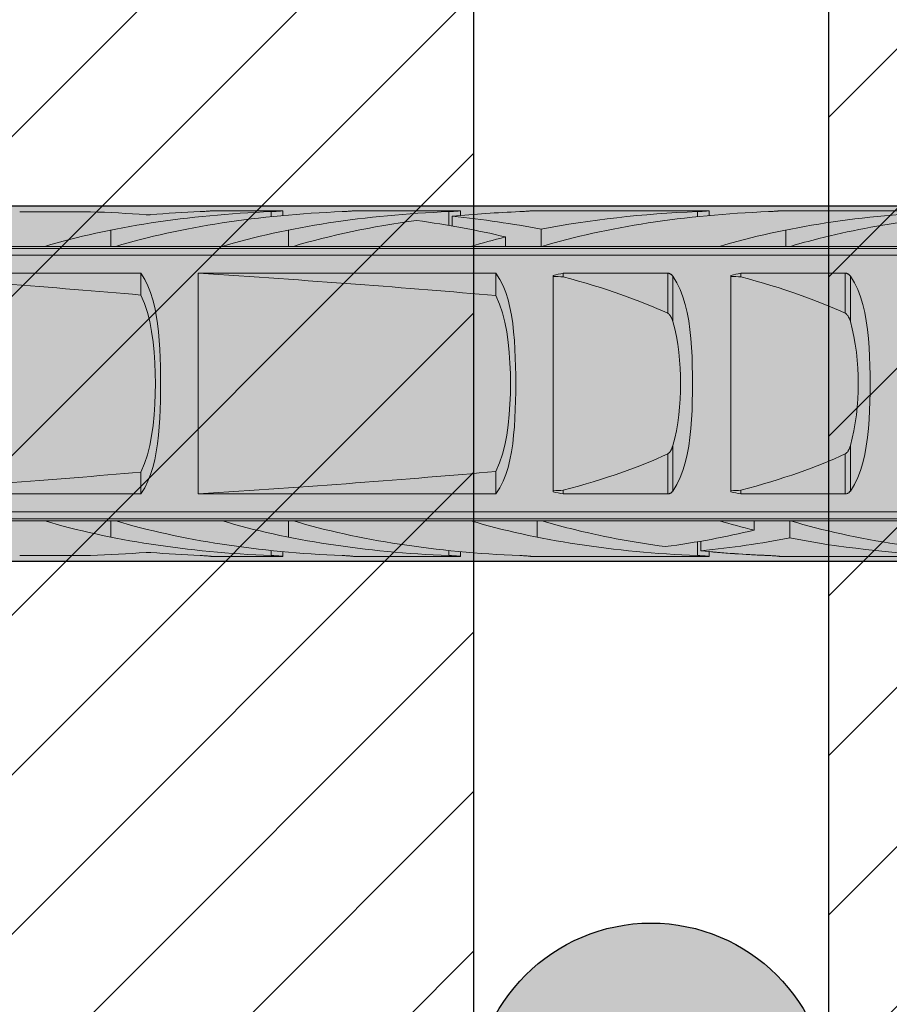
# Model space of a CAD drawing. Extents: x 0 to 1050, y 0 to 1485.
# Drawn here: x 287 to 312, y 658 to 685 of the extents above; entities that cross this region are included whole.
import ezdxf

# ---------------------------------------------------------------- set-up
doc = ezdxf.new("R2010")
doc.units = 0
doc.layers.get('0').update_dxf_attribs({"linetype": 'CONTINUOUS'})
for name, color, linetype, lineweight in [('20-ANSICHT-10', 8, 'CONTINUOUS', 9), ('22-ANSICHT-25', 1, 'CONTINUOUS', 25), ('70-SCHRAFFUR-10', 255, 'CONTINUOUS', 9), ('71-SCHRAFFUR-18', 3, 'CONTINUOUS', 18)]:
    doc.layers.add(name, color=color, linetype=linetype, lineweight=lineweight)

# ---------------------------------------------------------------- blocks, each defined once
blk = doc.blocks.new('10 Schraubdübel SXRL 10x100 FUS')
at = {"layer": '70-SCHRAFFUR-10'}
blk.add_hatch(color=256, dxfattribs=at).paths.add_polyline_path([(-107.413257, 5), (-110.300006, 0), (-107.413257, -5), (-11.834165, -5), (-7.600004, -5.899999), (-1.9, -5.9), (-0.19346, -5.011542, -0.124754732), (0, -5.75), (0, -9.25), (2.000055, -9.25), (2.2, -9.050056), (2.2, -9.25), (3.8, -9.25), (3.8, -6.535), (7.991118, -6.535), (8.3, -6), (8.3, 6), (7.991118, 6.535), (3.8, 6.535), (3.8, 9.25), (2.2, 9.25), (2.2, 9.050056), (2.000055, 9.25), (0, 9.25), (0, 5.779407, -0.128815606), (-0.19346, 5.011542), (-1.9, 5.89991), (-7.600381, 5.899919), (-11.834165, 5)])
at = {"layer": '20-ANSICHT-10'}
for p, q in [((-92.773724, 4.836075), (-90.782895, 4.836075)), ((-89.195592, 4.752754), (-89.211453, 4.7537)), ((-89.179601, 4.752103), (-89.195592, 4.752754)), ((-89.163693, 4.751749), (-89.179601, 4.752103)), ((-89.148015, 4.751695), (-89.163693, 4.751749)), ((-89.148015, 4.751695), (-89.132176, 4.75194)), ((-89.132176, 4.75194), (-89.116193, 4.752482)), ((-89.116193, 4.752482), (-89.100262, 4.753322)), ((-89.100262, 4.753322), (-89.084584, 4.754455)), ((-87.690892, 4.839433), (-87.654919, 4.840988)), ((-87.654919, 4.840988), (-87.620297, 4.842773)), ((-87.620297, 4.842773), (-87.5873, 4.844727)), ((-87.5873, 4.844727), (-87.556218, 4.846789)), ((-87.556218, 4.846789), (-87.527333, 4.8489)), ((-87.527333, 4.8489), (-87.500867, 4.851003)), ((-87.500867, 4.851003), (-87.47617, 4.853114)), ((-87.47617, 4.853114), (-87.453206, 4.8552)), ((-87.453206, 4.8552), (-87.432294, 4.857201)), ((-87.432294, 4.857201), (-87.413739, 4.859056)), ((-87.413739, 4.859056), (-87.397847, 4.860709)), ((-87.397847, 4.860709), (-87.384862, 4.862098)), ((-87.384862, 4.862098), (-87.374783, 4.8632)), ((-87.374783, 4.8632), (-87.367612, 4.864002)), ((-87.367612, 4.864002), (-87.363316, 4.864493)), ((-87.363316, 4.864493), (-87.36189, 4.864659)), ((-87.36189, 4.864659), (-85.361897, 4.864659)), ((-85.6909, 4.839433), (-85.654927, 4.840988)), ((-85.690892, 4.697959), (-85.690892, 4.839429)), ((-85.654927, 4.840988), (-85.620305, 4.842773)), ((-85.620305, 4.842773), (-85.587308, 4.844727)), ((-85.587308, 4.844727), (-85.556226, 4.846789)), ((-85.556226, 4.846789), (-85.527341, 4.8489)), ((-85.527341, 4.8489), (-85.500874, 4.851003)), ((-85.500874, 4.851003), (-85.476178, 4.853114)), ((-85.476178, 4.853114), (-85.453221, 4.8552)), ((-85.453221, 4.8552), (-85.432301, 4.857201)), ((-85.432301, 4.857201), (-85.413747, 4.859056)), ((-85.413747, 4.859056), (-85.397855, 4.860709)), ((-85.397855, 4.860709), (-85.384869, 4.862098)), ((-85.384869, 4.862098), (-85.374791, 4.8632)), ((-85.374791, 4.8632), (-85.367619, 4.864002)), ((-85.367619, 4.864002), (-85.363324, 4.864493)), ((-85.363324, 4.864493), (-85.361897, 4.864659)), ((-85.361897, 4.730129), (-85.361897, 4.864659)), ((-83.690892, 4.839429), (-83.654927, 4.840988)), ((-83.654927, 4.840988), (-83.620305, 4.842773)), ((-83.620305, 4.842773), (-83.587308, 4.844727)), ((-83.587308, 4.844727), (-83.556226, 4.846789)), ((-83.556226, 4.846789), (-83.527341, 4.8489)), ((-83.527341, 4.8489), (-83.500874, 4.851003)), ((-83.500874, 4.851003), (-83.476178, 4.853114)), ((-83.476178, 4.853114), (-83.453221, 4.8552)), ((-83.453221, 4.8552), (-83.432301, 4.857201)), ((-83.432301, 4.857201), (-83.413747, 4.859056)), ((-83.413747, 4.859056), (-83.397855, 4.860709)), ((-83.397855, 4.860709), (-83.384869, 4.862098)), ((-83.384869, 4.862098), (-83.374791, 4.8632)), ((-83.374791, 4.8632), (-83.367619, 4.864002)), ((-83.367619, 4.864002), (-83.363324, 4.864493)), ((-83.363324, 4.864493), (-83.361897, 4.864659)), ((-83.361897, 4.864659), (-80.361897, 4.864659)), ((-80.6909, 4.839433), (-80.654927, 4.840988)), ((-80.690892, 4.452484), (-80.690892, 4.839429)), ((-80.654927, 4.840988), (-80.620305, 4.842773)), ((-80.620305, 4.842773), (-80.587308, 4.844727)), ((-80.587308, 4.844727), (-80.556226, 4.846789)), ((-80.556226, 4.846789), (-80.527341, 4.8489)), ((-80.527341, 4.8489), (-80.500874, 4.851003)), ((-80.500874, 4.851003), (-80.476178, 4.853114)), ((-80.476178, 4.853114), (-80.453221, 4.8552)), ((-80.453221, 4.8552), (-80.432301, 4.857201)), ((-80.432301, 4.857201), (-80.413747, 4.859056)), ((-80.413747, 4.859056), (-80.397855, 4.860709)), ((-80.397855, 4.860709), (-80.384869, 4.862098)), ((-80.384869, 4.862098), (-80.374791, 4.8632)), ((-80.374791, 4.8632), (-80.367619, 4.864002)), ((-80.367619, 4.864002), (-80.363324, 4.864493)), ((-80.363324, 4.864493), (-80.361897, 4.864659)), ((-80.361897, 4.730129), (-80.361897, 4.864659)), ((-78.6909, 4.839433), (-78.654927, 4.840988)), ((-78.654927, 4.840988), (-78.620305, 4.842773)), ((-78.620305, 4.842773), (-78.587308, 4.844727)), ((-78.587308, 4.844727), (-78.556226, 4.846789)), ((-78.556226, 4.846789), (-78.527341, 4.8489)), ((-78.527341, 4.8489), (-78.500874, 4.851003)), ((-78.500874, 4.851003), (-78.476178, 4.853114)), ((-78.476178, 4.853114), (-78.453221, 4.8552)), ((-78.453221, 4.8552), (-78.432301, 4.857201)), ((-78.432301, 4.857201), (-78.413747, 4.859056)), ((-78.413747, 4.859056), (-78.397855, 4.860709)), ((-78.397855, 4.860709), (-78.384869, 4.862098)), ((-78.384869, 4.862098), (-78.374791, 4.8632)), ((-78.374791, 4.8632), (-78.367619, 4.864002)), ((-78.367619, 4.864002), (-78.363324, 4.864493)), ((-78.363324, 4.864493), (-78.361897, 4.864659)), ((-78.361897, 4.864659), (-73.361897, 4.864659)), ((-73.6909, 4.839433), (-73.654927, 4.840988)), ((-73.690892, 4.697959), (-73.690892, 4.839429)), ((-73.654927, 4.840988), (-73.620305, 4.842773)), ((-73.620305, 4.842773), (-73.587308, 4.844727)), ((-73.587308, 4.844727), (-73.556226, 4.846789)), ((-73.556226, 4.846789), (-73.527341, 4.8489)), ((-73.527341, 4.8489), (-73.500874, 4.851003)), ((-73.500874, 4.851003), (-73.476178, 4.853114)), ((-73.476178, 4.853114), (-73.453221, 4.8552)), ((-73.453221, 4.8552), (-73.432301, 4.857201)), ((-73.432301, 4.857201), (-73.413747, 4.859056)), ((-73.413747, 4.859056), (-73.397855, 4.860709)), ((-73.397855, 4.860709), (-73.384869, 4.862098)), ((-73.384869, 4.862098), (-73.374791, 4.8632)), ((-73.374791, 4.8632), (-73.367619, 4.864002)), ((-73.367619, 4.864002), (-73.363324, 4.864493)), ((-73.363324, 4.864493), (-73.361897, 4.864659)), ((-73.361897, 4.730129), (-73.361897, 4.864659)), ((-71.690892, 4.839429), (-71.654927, 4.840988)), ((-71.654927, 4.840988), (-71.620305, 4.842773)), ((-71.620305, 4.842773), (-71.587308, 4.844727)), ((-71.587308, 4.844727), (-71.556226, 4.846789)), ((-71.556226, 4.846789), (-71.527341, 4.8489)), ((-71.527341, 4.8489), (-71.500874, 4.851003)), ((-71.500874, 4.851003), (-71.476178, 4.853114)), ((-71.476178, 4.853114), (-71.453221, 4.8552)), ((-71.453221, 4.8552), (-71.432301, 4.857201)), ((-71.432301, 4.857201), (-71.413747, 4.859056)), ((-71.413747, 4.859056), (-71.397855, 4.860709)), ((-71.397855, 4.860709), (-71.384869, 4.862098)), ((-71.384869, 4.862098), (-71.374791, 4.8632)), ((-71.374791, 4.8632), (-71.367619, 4.864002)), ((-71.367619, 4.864002), (-71.363324, 4.864493)), ((-71.363324, 4.864493), (-71.361897, 4.864659)), ((-71.361897, 4.864659), (-66.361897, 4.864659)), ((-80.594121, 4.435859), (-80.594121, 4.707801)), ((-90.20284, 3.8622), (-90.20284, 4.322692)), ((-85.20284, 3.8622), (-85.20284, 4.322692)), ((-78.094121, 3.860808), (-78.094121, 4.34417)), ((-71.20284, 3.8622), (-71.20284, 4.322692)), ((-79.094685, 3.8622), (-79.094685, 4.125592)), ((-97.898015, 3.862205), (-92.067952, 3.862205)), ((-97.672437, 3.804135), (-31.000001, 3.804135)), ((-97.527272, 3.611268), (-31.000001, 3.611268)), ((-92.068036, 3.8622), (-90.068036, 3.8622)), ((-90.067952, 3.862205), (-87.067952, 3.862205)), ((-87.068036, 3.8622), (-85.068036, 3.8622)), ((-85.067952, 3.862205), (-80.067952, 3.862205)), ((-80.068036, 3.8622), (-78.120229, 3.8622)), ((-78.070401, 3.8622), (-78.068036, 3.8622)), ((-78.067952, 3.862205), (-73.067952, 3.862205)), ((-73.068036, 3.8622), (-71.068036, 3.8622)), ((-71.067952, 3.862205), (-66.067952, 3.862205)), ((-97.527272, 3.107177), (-89.365521, 3.107177)), ((-89.253835, 2.931082), (-89.365651, 3.107049)), ((-89.365521, 2.492329), (-89.365521, 3.107177)), ((-87.749997, 3.107177), (-79.365536, 3.107177)), ((-87.749997, -3.107177), (-87.749997, 3.107177)), ((-79.253842, 2.931082), (-79.365659, 3.107049)), ((-79.365536, 2.474526), (-79.365536, 3.107177)), ((-77.469838, 3.107177), (-74.529218, 3.107177)), ((-77.469838, 3.003722), (-77.469838, 3.107177)), ((-74.529218, 1.978561), (-74.529218, 3.107177)), ((-74.518468, 3.106493), (-74.529218, 3.107176)), ((-74.507764, 3.105109), (-74.518468, 3.106493)), ((-74.497174, 3.103033), (-74.507764, 3.105109)), ((-74.486752, 3.100278), (-74.497174, 3.103033)), ((-74.476567, 3.09688), (-74.486752, 3.100278)), ((-74.466672, 3.09288), (-74.476567, 3.09688)), ((-74.45712, 3.088319), (-74.466672, 3.09288)), ((-74.447949, 3.083238), (-74.45712, 3.088319)), ((-74.439191, 3.077707), (-74.447949, 3.083238)), ((-74.430859, 3.071797), (-74.439191, 3.077707)), ((-74.422993, 3.06558), (-74.430859, 3.071797)), ((-74.415601, 3.059125), (-74.422993, 3.06558)), ((-74.408727, 3.052505), (-74.415601, 3.059125)), ((-74.402325, 3.045735), (-74.408727, 3.052505)), ((-72.469838, 3.107177), (-69.529218, 3.107177)), ((-72.469838, 3.003722), (-72.469838, 3.107177)), ((-69.529218, 1.978561), (-69.529218, 3.107177)), ((-69.518468, 3.106493), (-69.529218, 3.107176)), ((-69.507764, 3.105109), (-69.518468, 3.106493)), ((-69.497174, 3.103033), (-69.507764, 3.105109)), ((-69.486752, 3.100278), (-69.497174, 3.103033)), ((-69.476567, 3.09688), (-69.486752, 3.100278)), ((-69.466672, 3.09288), (-69.476567, 3.09688)), ((-69.45712, 3.088319), (-69.466672, 3.09288)), ((-69.447949, 3.083238), (-69.45712, 3.088319)), ((-69.439191, 3.077707), (-69.447949, 3.083238)), ((-69.430859, 3.071797), (-69.439191, 3.077707)), ((-69.422993, 3.06558), (-69.430859, 3.071797)), ((-69.415601, 3.059125), (-69.422993, 3.06558)), ((-69.408727, 3.052505), (-69.415601, 3.059125)), ((-69.402325, 3.045735), (-69.408727, 3.052505)), ((-89.163464, 2.751421), (-89.253835, 2.931082)), ((-79.163472, 2.751421), (-79.253842, 2.931082)), ((-77.749997, -3.04604), (-77.749997, 3.04604)), ((-74.396237, 3.038713), (-74.402325, 3.045735)), ((-74.390454, 3.031446), (-74.396237, 3.038713)), ((-74.384976, 3.023948), (-74.390454, 3.031446)), ((-74.269971, 2.83834), (-74.385121, 3.023813)), ((-74.384984, 1.746819), (-74.384984, 3.02395)), ((-74.177106, 2.647859), (-74.269971, 2.83834)), ((-72.749997, -3.04604), (-72.749997, 3.04604)), ((-69.396237, 3.038713), (-69.402325, 3.045735)), ((-69.390454, 3.031446), (-69.396237, 3.038713)), ((-69.384976, 3.023948), (-69.390454, 3.031446)), ((-69.269971, 2.83834), (-69.385121, 3.023813)), ((-69.384984, 1.746819), (-69.384984, 3.02395)), ((-69.177106, 2.647859), (-69.269971, 2.83834)), ((-89.087247, 2.560565), (-89.163464, 2.751421)), ((-89.023198, 2.35806), (-89.087247, 2.560565)), ((-79.087254, 2.560565), (-79.163472, 2.751421)), ((-79.023206, 2.35806), (-79.087254, 2.560565)), ((-74.098714, 2.44403), (-74.177106, 2.647859)), ((-69.098714, 2.44403), (-69.177106, 2.647859)), ((-89.261189, 2.251476), (-89.365529, 2.492328)), ((-89.178647, 2.004534), (-89.261189, 2.251476)), ((-88.970273, 2.145022), (-89.023198, 2.35806)), ((-79.262677, 2.235065), (-79.365536, 2.474524)), ((-79.181195, 1.989776), (-79.262677, 2.235065)), ((-78.97028, 2.145022), (-79.023206, 2.35806)), ((-74.033398, 2.227731), (-74.098714, 2.44403)), ((-73.97997, 2.000343), (-74.033398, 2.227731)), ((-69.033398, 2.227731), (-69.098714, 2.44403)), ((-68.97997, 2.000343), (-69.033398, 2.227731)), ((-89.111729, 1.744006), (-89.178647, 2.004534)), ((-88.927274, 1.922755), (-88.970273, 2.145022)), ((-79.114941, 1.730727), (-79.181195, 1.989776)), ((-78.927281, 1.922755), (-78.97028, 2.145022)), ((-74.515469, 1.970246), (-74.529225, 1.97855)), ((-74.503186, 1.960981), (-74.515469, 1.970246)), ((-74.491643, 1.950593), (-74.503186, 1.960981)), ((-74.480702, 1.939187), (-74.491643, 1.950593)), ((-73.937047, 1.763563), (-73.97997, 2.000343)), ((-69.515469, 1.970246), (-69.529218, 1.978561)), ((-69.503186, 1.960981), (-69.515469, 1.970246)), ((-69.491635, 1.950604), (-69.503186, 1.960981)), ((-69.480702, 1.939187), (-69.491635, 1.950604)), ((-68.937047, 1.763563), (-68.97997, 2.000343)), ((-89.05782, 1.466887), (-89.111729, 1.744006)), ((-88.892972, 1.69277), (-88.927274, 1.922755)), ((-88.866139, 1.456586), (-88.892972, 1.69277)), ((-79.061513, 1.455417), (-79.114941, 1.730727)), ((-78.892979, 1.69277), (-78.927281, 1.922755)), ((-78.866147, 1.456586), (-78.892979, 1.69277)), ((-74.470387, 1.926952), (-74.480702, 1.939187)), ((-74.460706, 1.914078), (-74.470387, 1.926952)), ((-74.451657, 1.900754), (-74.460706, 1.914078)), ((-74.443257, 1.887169), (-74.451657, 1.900754)), ((-74.435506, 1.873514), (-74.443257, 1.887169)), ((-74.428426, 1.859977), (-74.435506, 1.873514)), ((-74.421971, 1.846651), (-74.428426, 1.859977)), ((-74.415845, 1.833109), (-74.421971, 1.846651)), ((-74.410008, 1.819294), (-74.415845, 1.833109)), ((-74.404446, 1.805224), (-74.410008, 1.819294)), ((-74.399159, 1.790918), (-74.404446, 1.805224)), ((-74.394131, 1.776395), (-74.399159, 1.790918)), ((-74.389363, 1.761675), (-74.394131, 1.776395)), ((-74.384846, 1.746777), (-74.389363, 1.761675)), ((-74.330357, 1.541165), (-74.385007, 1.746806)), ((-73.903279, 1.519199), (-73.937047, 1.763563)), ((-69.470387, 1.926952), (-69.480702, 1.939187)), ((-69.46066, 1.914114), (-69.470387, 1.926952)), ((-69.451657, 1.900754), (-69.46066, 1.914114)), ((-69.443257, 1.887169), (-69.451657, 1.900754)), ((-69.43549, 1.873524), (-69.443257, 1.887169)), ((-69.428426, 1.859977), (-69.43549, 1.873524)), ((-69.421971, 1.846651), (-69.428426, 1.859977)), ((-69.41586, 1.833109), (-69.421971, 1.846651)), ((-69.410008, 1.819294), (-69.41586, 1.833109)), ((-69.404446, 1.805224), (-69.410008, 1.819294)), ((-69.399236, 1.790929), (-69.404446, 1.805224)), ((-69.394131, 1.776395), (-69.399236, 1.790929)), ((-69.389363, 1.761675), (-69.394131, 1.776395)), ((-69.384984, 1.746819), (-69.389363, 1.761675)), ((-69.330357, 1.541165), (-69.384984, 1.746819)), ((-68.903279, 1.519199), (-68.937047, 1.763563)), ((-89.016316, 1.177673), (-89.05782, 1.466887)), ((-88.845593, 1.215673), (-88.866139, 1.456586)), ((-79.020337, 1.168283), (-79.061513, 1.455417)), ((-78.845601, 1.215673), (-78.866147, 1.456586)), ((-74.284154, 1.327446), (-74.330357, 1.541165)), ((-73.877293, 1.269015), (-73.903279, 1.519199)), ((-69.284154, 1.327446), (-69.330357, 1.541165)), ((-68.877293, 1.269015), (-68.903279, 1.519199)), ((-88.986096, 0.881242), (-89.016316, 1.177673)), ((-88.83038, 0.971694), (-88.845593, 1.215673)), ((-78.990323, 0.874122), (-79.020337, 1.168283)), ((-78.830388, 0.971694), (-78.845601, 1.215673)), ((-74.246198, 1.107804), (-74.284154, 1.327446)), ((-73.857922, 1.014882), (-73.877293, 1.269015)), ((-69.246198, 1.107804), (-69.284154, 1.327446)), ((-68.857922, 1.014882), (-68.877293, 1.269015)), ((-88.965939, 0.582593), (-88.986096, 0.881242)), ((-88.819592, 0.726365), (-88.83038, 0.971694)), ((-78.97028, 0.577854), (-78.990323, 0.874122)), ((-78.8196, 0.726365), (-78.830388, 0.971694)), ((-74.216214, 0.884438), (-74.246198, 1.107804)), ((-74.193776, 0.659582), (-74.216214, 0.884438)), ((-73.844136, 0.758832), (-73.857922, 1.014882)), ((-69.216214, 0.884438), (-69.246198, 1.107804)), ((-69.193776, 0.659582), (-69.216214, 0.884438)), ((-68.844136, 0.758832), (-68.857922, 1.014882)), ((-88.954633, 0.287029), (-88.965939, 0.582593)), ((-88.812421, 0.48143), (-88.819592, 0.726365)), ((-78.959035, 0.284694), (-78.97028, 0.577854)), ((-78.812436, 0.48143), (-78.8196, 0.726365)), ((-74.178403, 0.435608), (-74.193776, 0.659582)), ((-73.834966, 0.502912), (-73.844136, 0.758832)), ((-69.178403, 0.435608), (-69.193776, 0.659582)), ((-68.834966, 0.502912), (-68.844136, 0.758832)), ((-88.951093, 0), (-88.954633, 0.287029)), ((-88.808423, 0.2387), (-88.812421, 0.48143)), ((-78.95551, 0), (-78.959035, 0.284694)), ((-78.80843, 0.2387), (-78.812436, 0.48143)), ((-74.169591, 0.214927), (-74.178403, 0.435608)), ((-73.829823, 0.249251), (-73.834966, 0.502912)), ((-69.169591, 0.214927), (-69.178403, 0.435608)), ((-68.829823, 0.249251), (-68.834966, 0.502912)), ((-88.954633, -0.287029), (-88.951093, 0)), ((-88.807179, 0), (-88.808423, 0.2387)), ((-88.808423, -0.2387), (-88.807179, 0)), ((-78.959035, -0.284694), (-78.95551, 0)), ((-78.807187, 0), (-78.80843, 0.2387)), ((-78.80843, -0.2387), (-78.807187, 0)), ((-74.166776, 0), (-74.169591, 0.214927)), ((-74.169591, -0.214927), (-74.166776, 0)), ((-73.828214, 0), (-73.829823, 0.249251)), ((-73.829823, -0.249251), (-73.828214, 0)), ((-69.166776, 0), (-69.169591, 0.214927)), ((-69.169591, -0.214927), (-69.166776, 0)), ((-68.828214, 0), (-68.829823, 0.249251)), ((-68.829823, -0.249251), (-68.828214, 0)), ((-88.812421, -0.48143), (-88.808423, -0.2387)), ((-78.812436, -0.48143), (-78.80843, -0.2387)), ((-74.178403, -0.435608), (-74.169591, -0.214927)), ((-73.834966, -0.502912), (-73.829823, -0.249251)), ((-69.178403, -0.435608), (-69.169591, -0.214927)), ((-68.834966, -0.502912), (-68.829823, -0.249251)), ((-88.965939, -0.582593), (-88.954633, -0.287029)), ((-88.819592, -0.726365), (-88.812421, -0.48143)), ((-78.97028, -0.577854), (-78.959035, -0.284694)), ((-78.8196, -0.726365), (-78.812436, -0.48143)), ((-74.193776, -0.659582), (-74.178403, -0.435608)), ((-73.844136, -0.758832), (-73.834966, -0.502912)), ((-69.193776, -0.659582), (-69.178403, -0.435608)), ((-68.844136, -0.758832), (-68.834966, -0.502912)), ((-88.986096, -0.881242), (-88.965939, -0.582593)), ((-88.83038, -0.971694), (-88.819592, -0.726365)), ((-78.990323, -0.874122), (-78.97028, -0.577854)), ((-78.830388, -0.971694), (-78.8196, -0.726365)), ((-74.216214, -0.884438), (-74.193776, -0.659582)), ((-73.857922, -1.014882), (-73.844136, -0.758832)), ((-69.216214, -0.884441), (-69.193776, -0.659582)), ((-68.857922, -1.014882), (-68.844136, -0.758832)), ((-89.016316, -1.177673), (-88.986096, -0.881242)), ((-88.845593, -1.215673), (-88.83038, -0.971694)), ((-79.020337, -1.168283), (-78.990323, -0.874122)), ((-78.845601, -1.215673), (-78.830388, -0.971694)), ((-74.284154, -1.327446), (-74.246198, -1.107804)), ((-74.246198, -1.107804), (-74.216214, -0.884438)), ((-73.877293, -1.269015), (-73.857922, -1.014882)), ((-69.284154, -1.327446), (-69.246198, -1.107804)), ((-69.246198, -1.107804), (-69.216214, -0.884441)), ((-68.877293, -1.269015), (-68.857922, -1.014882)), ((-89.05782, -1.466887), (-89.016316, -1.177673)), ((-88.866139, -1.456586), (-88.845593, -1.215673)), ((-79.061513, -1.455417), (-79.020337, -1.168283)), ((-78.866147, -1.456586), (-78.845601, -1.215673)), ((-74.330357, -1.541165), (-74.284154, -1.327446)), ((-73.903279, -1.519199), (-73.877293, -1.269015)), ((-69.330357, -1.541165), (-69.284154, -1.327446)), ((-68.903279, -1.519199), (-68.877293, -1.269015)), ((-89.111729, -1.744006), (-89.05782, -1.466887)), ((-88.892972, -1.69277), (-88.866139, -1.456586)), ((-79.114941, -1.730727), (-79.061513, -1.455417)), ((-78.892979, -1.69277), (-78.866147, -1.456586)), ((-74.385007, -1.746806), (-74.330357, -1.541165)), ((-73.937047, -1.763563), (-73.903279, -1.519199)), ((-69.384984, -1.746819), (-69.330357, -1.541165)), ((-68.937047, -1.763563), (-68.903279, -1.519199)), ((-89.178647, -2.004534), (-89.111729, -1.744006)), ((-88.970273, -2.145022), (-88.927274, -1.922755)), ((-88.927274, -1.922755), (-88.892972, -1.69277)), ((-79.181195, -1.989776), (-79.114941, -1.730727)), ((-78.97028, -2.145022), (-78.927281, -1.922755)), ((-78.927281, -1.922755), (-78.892979, -1.69277)), ((-74.491643, -1.950593), (-74.480702, -1.939187)), ((-74.480702, -1.939187), (-74.470387, -1.926952)), ((-74.470387, -1.926952), (-74.460706, -1.914078)), ((-74.460706, -1.914078), (-74.451657, -1.900754)), ((-74.451657, -1.900754), (-74.443257, -1.887169)), ((-74.443257, -1.887169), (-74.435506, -1.873514)), ((-74.435506, -1.873514), (-74.428426, -1.859977)), ((-74.428426, -1.859977), (-74.421971, -1.846651)), ((-74.421971, -1.846651), (-74.415845, -1.833109)), ((-74.415845, -1.833109), (-74.410008, -1.819294)), ((-74.410008, -1.819294), (-74.404446, -1.805224)), ((-74.404446, -1.805224), (-74.399159, -1.790918)), ((-74.399159, -1.790918), (-74.394131, -1.776395)), ((-74.394131, -1.776395), (-74.389363, -1.761675)), ((-74.389363, -1.761675), (-74.384846, -1.746777)), ((-74.384984, -3.02395), (-74.384984, -1.746819)), ((-73.97997, -2.000343), (-73.937047, -1.763563)), ((-69.491643, -1.950593), (-69.480702, -1.939187)), ((-69.480702, -1.939187), (-69.470387, -1.926952)), ((-69.470387, -1.926952), (-69.460706, -1.914078)), ((-69.460706, -1.914078), (-69.451657, -1.900754)), ((-69.451657, -1.900754), (-69.443257, -1.887169)), ((-69.443257, -1.887169), (-69.435506, -1.873514)), ((-69.435506, -1.873514), (-69.428426, -1.859977)), ((-69.428426, -1.859977), (-69.421971, -1.846651)), ((-69.421971, -1.846651), (-69.415845, -1.833109)), ((-69.415845, -1.833109), (-69.410008, -1.819294)), ((-69.410008, -1.819294), (-69.404446, -1.805224)), ((-69.404446, -1.805224), (-69.399159, -1.790918)), ((-69.399159, -1.790918), (-69.394131, -1.776395)), ((-69.394131, -1.776395), (-69.389363, -1.761675)), ((-69.389363, -1.761675), (-69.384846, -1.746777)), ((-69.384984, -3.02395), (-69.384984, -1.746819)), ((-68.97997, -2.000343), (-68.937047, -1.763563)), ((-89.261189, -2.251476), (-89.178647, -2.004534)), ((-89.023198, -2.35806), (-88.970273, -2.145022)), ((-79.262677, -2.235065), (-79.181195, -1.989776)), ((-79.023206, -2.35806), (-78.97028, -2.145022)), ((-74.529225, -1.97855), (-74.515469, -1.970246)), ((-74.529218, -3.107177), (-74.529218, -1.978561)), ((-74.515469, -1.970246), (-74.503186, -1.960981)), ((-74.503186, -1.960981), (-74.491643, -1.950593)), ((-74.033398, -2.227731), (-73.97997, -2.000343)), ((-69.529225, -1.97855), (-69.515469, -1.970246)), ((-69.529218, -3.107177), (-69.529218, -1.978561)), ((-69.515469, -1.970246), (-69.503186, -1.960981)), ((-69.503186, -1.960981), (-69.491643, -1.950593)), ((-69.033398, -2.227731), (-68.97997, -2.000343)), ((-89.365529, -2.492328), (-89.261189, -2.251476)), ((-89.365521, -3.107177), (-89.365521, -2.492329)), ((-89.087247, -2.560565), (-89.023198, -2.35806)), ((-79.365536, -2.474524), (-79.262677, -2.235065)), ((-79.365536, -3.107177), (-79.365536, -2.474526)), ((-79.087254, -2.560565), (-79.023206, -2.35806)), ((-74.177106, -2.647859), (-74.098714, -2.44403)), ((-74.098714, -2.44403), (-74.033398, -2.227731)), ((-69.177106, -2.647859), (-69.098714, -2.44403)), ((-69.098714, -2.44403), (-69.033398, -2.227731)), ((-89.253835, -2.931082), (-89.163464, -2.751421)), ((-89.163464, -2.751421), (-89.087247, -2.560565)), ((-79.253842, -2.931082), (-79.163472, -2.751421)), ((-79.163472, -2.751421), (-79.087254, -2.560565)), ((-74.269971, -2.83834), (-74.177106, -2.647859)), ((-69.269971, -2.83834), (-69.177106, -2.647859)), ((-89.365651, -3.107049), (-89.253835, -2.931082)), ((-79.365659, -3.107049), (-79.253842, -2.931082)), ((-77.469838, -3.107177), (-77.469838, -3.003722)), ((-74.4064, -3.050113), (-74.398808, -3.041754)), ((-74.398808, -3.041754), (-74.391667, -3.033023)), ((-74.391667, -3.033023), (-74.384976, -3.023948)), ((-74.385121, -3.023813), (-74.269971, -2.83834)), ((-72.469838, -3.107177), (-72.469838, -3.003722)), ((-69.4064, -3.050113), (-69.398808, -3.041754)), ((-69.398808, -3.041754), (-69.391667, -3.033023)), ((-69.391667, -3.033023), (-69.384984, -3.02395)), ((-69.384984, -3.02395), (-69.269971, -2.83834)), ((-97.527272, -3.107177), (-89.365521, -3.107177)), ((-87.749997, -3.107177), (-79.365536, -3.107177)), ((-77.469838, -3.107177), (-74.529218, -3.107177)), ((-74.529218, -3.107176), (-74.516171, -3.106256)), ((-74.516171, -3.106256), (-74.503209, -3.104304)), ((-74.503209, -3.104304), (-74.490453, -3.101338)), ((-74.490453, -3.101338), (-74.478009, -3.097403)), ((-74.478009, -3.097403), (-74.465977, -3.092573)), ((-74.465977, -3.092573), (-74.454465, -3.086917)), ((-74.454465, -3.086917), (-74.443517, -3.080524)), ((-74.443517, -3.080524), (-74.433194, -3.07352)), ((-74.433194, -3.07352), (-74.423535, -3.066033)), ((-74.423535, -3.066033), (-74.414586, -3.058188)), ((-74.414586, -3.058188), (-74.4064, -3.050113)), ((-72.469838, -3.107177), (-69.529218, -3.107177)), ((-69.529218, -3.107177), (-69.516171, -3.106256)), ((-69.516171, -3.106256), (-69.503209, -3.104304)), ((-69.503209, -3.104304), (-69.490453, -3.101338)), ((-69.490453, -3.101338), (-69.478009, -3.097403)), ((-69.478009, -3.097403), (-69.465977, -3.092573)), ((-69.465977, -3.092573), (-69.454465, -3.086917)), ((-69.454465, -3.086917), (-69.443494, -3.080546)), ((-69.443494, -3.080546), (-69.433194, -3.07352)), ((-69.433194, -3.07352), (-69.423535, -3.066033)), ((-69.423535, -3.066033), (-69.414586, -3.058188)), ((-69.414586, -3.058188), (-69.4064, -3.050113)), ((-97.898274, -3.862236), (-92.067395, -3.862236)), ((-97.672437, -3.804135), (-31.000001, -3.804135)), ((-97.527272, -3.611268), (-31.000001, -3.611268)), ((-92.068036, -3.8622), (-90.068036, -3.8622)), ((-90.20284, -4.322601), (-90.20284, -3.8622)), ((-90.067395, -3.862236), (-87.067395, -3.862236)), ((-87.068036, -3.8622), (-85.068036, -3.8622)), ((-85.20284, -4.322601), (-85.20284, -3.8622)), ((-85.067395, -3.862236), (-80.067395, -3.862236)), ((-80.068036, -3.8622), (-78.068036, -3.8622)), ((-78.20284, -4.322601), (-78.20284, -3.8622)), ((-78.067395, -3.862236), (-73.067395, -3.862236)), ((-73.068036, -3.8622), (-71.120229, -3.8622)), ((-72.094685, -4.125482), (-72.094685, -3.8622)), ((-71.094121, -4.344081), (-71.094121, -3.860807)), ((-71.070401, -3.8622), (-71.068036, -3.8622)), ((-71.067395, -3.862236), (-66.067395, -3.862236)), ((-85.690892, -4.839412), (-85.690892, -4.697912)), ((-80.690892, -4.839412), (-80.690892, -4.697912)), ((-73.690892, -4.839412), (-73.690892, -4.452407)), ((-73.594121, -4.707756), (-73.594121, -4.43578)), ((-92.773724, -4.836057), (-90.782895, -4.836057)), ((-92.773724, -4.836075), (-90.782895, -4.836075)), ((-89.211453, -4.753662), (-89.195592, -4.752716)), ((-89.211453, -4.7537), (-89.195592, -4.752754)), ((-89.195592, -4.752716), (-89.179601, -4.752065)), ((-89.195592, -4.752754), (-89.179601, -4.752103)), ((-89.179601, -4.752065), (-89.163693, -4.751711)), ((-89.179601, -4.752103), (-89.163693, -4.751749)), ((-89.163693, -4.751711), (-89.148015, -4.751656)), ((-89.163693, -4.751749), (-89.148015, -4.751695)), ((-89.132176, -4.751902), (-89.148015, -4.751656)), ((-89.132176, -4.75194), (-89.148015, -4.751695)), ((-89.116193, -4.752445), (-89.132176, -4.751902)), ((-89.116193, -4.752482), (-89.132176, -4.75194)), ((-89.100262, -4.753284), (-89.116193, -4.752445)), ((-89.100262, -4.753322), (-89.116193, -4.752482)), ((-89.084584, -4.754416), (-89.100262, -4.753284)), ((-89.084584, -4.754455), (-89.100262, -4.753322)), ((-87.655995, -4.84092), (-87.690892, -4.839415)), ((-87.655995, -4.840938), (-87.690892, -4.839433)), ((-87.62235, -4.842643), (-87.655995, -4.84092)), ((-87.62235, -4.84266), (-87.655995, -4.840938)), ((-87.590222, -4.844528), (-87.62235, -4.842643)), ((-87.590222, -4.844544), (-87.62235, -4.84266)), ((-87.559872, -4.84652), (-87.590222, -4.844528)), ((-87.559872, -4.846536), (-87.590222, -4.844544)), ((-87.53156, -4.848565), (-87.559872, -4.84652)), ((-87.53156, -4.848579), (-87.559872, -4.846536)), ((-87.505521, -4.850608), (-87.53156, -4.848565)), ((-87.505521, -4.850621), (-87.53156, -4.848579)), ((-87.481274, -4.852654), (-87.505521, -4.850608)), ((-87.481274, -4.852666), (-87.505521, -4.850621)), ((-87.4586, -4.854688), (-87.481274, -4.852654)), ((-87.4586, -4.8547), (-87.481274, -4.852666)), ((-87.437779, -4.856657), (-87.4586, -4.854688)), ((-87.437779, -4.856667), (-87.4586, -4.8547)), ((-87.419095, -4.858504), (-87.437779, -4.856657)), ((-87.419095, -4.858513), (-87.437779, -4.856667)), ((-87.402829, -4.860177), (-87.419095, -4.858504)), ((-87.402829, -4.860185), (-87.419095, -4.858513)), ((-87.389241, -4.861619), (-87.402829, -4.860177)), ((-87.389241, -4.861625), (-87.402829, -4.860185)), ((-87.378407, -4.862796), (-87.389241, -4.861619)), ((-87.378407, -4.862801), (-87.389241, -4.861625)), ((-87.370305, -4.863696), (-87.378407, -4.862796)), ((-87.370305, -4.863699), (-87.378407, -4.862801)), ((-87.364911, -4.864307), (-87.370305, -4.863696)), ((-87.364911, -4.864309), (-87.370305, -4.863699)), ((-87.362225, -4.864619), (-87.364911, -4.864307)), ((-87.362225, -4.86462), (-87.364911, -4.864309)), ((-87.36189, -4.864659), (-85.361897, -4.864659)), ((-85.654927, -4.840971), (-85.6909, -4.839415)), ((-85.620305, -4.842757), (-85.654927, -4.840971)), ((-85.587308, -4.844711), (-85.620305, -4.842757)), ((-85.556226, -4.846774), (-85.587308, -4.844711)), ((-85.527341, -4.848886), (-85.556226, -4.846774)), ((-85.500874, -4.85099), (-85.527341, -4.848886)), ((-85.476178, -4.853102), (-85.500874, -4.85099)), ((-85.453221, -4.855189), (-85.476178, -4.853102)), ((-85.432301, -4.857191), (-85.453221, -4.855189)), ((-85.413747, -4.859048), (-85.432301, -4.857191)), ((-85.397855, -4.860702), (-85.413747, -4.859048)), ((-85.384869, -4.862092), (-85.397855, -4.860702)), ((-85.374791, -4.863195), (-85.384869, -4.862092)), ((-85.367619, -4.863999), (-85.374791, -4.863195)), ((-85.363324, -4.864491), (-85.367619, -4.863999)), ((-85.361897, -4.864659), (-85.363324, -4.864491)), ((-85.361897, -4.864659), (-85.361897, -4.730087)), ((-83.656003, -4.84092), (-83.690892, -4.839412)), ((-83.656003, -4.840938), (-83.690892, -4.839429)), ((-83.622357, -4.842643), (-83.656003, -4.84092)), ((-83.622357, -4.84266), (-83.656003, -4.840938)), ((-83.59023, -4.844528), (-83.622357, -4.842643)), ((-83.59023, -4.844544), (-83.622357, -4.84266)), ((-83.55988, -4.84652), (-83.59023, -4.844528)), ((-83.55988, -4.846536), (-83.59023, -4.844544)), ((-83.531567, -4.848565), (-83.55988, -4.84652)), ((-83.531567, -4.848579), (-83.55988, -4.846536)), ((-83.505528, -4.850608), (-83.531567, -4.848565)), ((-83.505528, -4.850621), (-83.531567, -4.848579)), ((-83.481282, -4.852654), (-83.505528, -4.850608)), ((-83.481282, -4.852666), (-83.505528, -4.850621)), ((-83.458607, -4.854688), (-83.481282, -4.852654)), ((-83.458607, -4.8547), (-83.481282, -4.852666)), ((-83.437787, -4.856657), (-83.458607, -4.854688)), ((-83.437787, -4.856667), (-83.458607, -4.8547)), ((-83.419102, -4.858504), (-83.437787, -4.856657)), ((-83.419102, -4.858513), (-83.437787, -4.856667)), ((-83.402837, -4.860177), (-83.419102, -4.858504)), ((-83.402837, -4.860185), (-83.419102, -4.858513)), ((-83.389256, -4.861619), (-83.402837, -4.860177)), ((-83.389256, -4.861625), (-83.402837, -4.860185)), ((-83.378415, -4.862796), (-83.389256, -4.861619)), ((-83.378415, -4.862801), (-83.389256, -4.861625)), ((-83.370313, -4.863696), (-83.378415, -4.862796)), ((-83.370313, -4.863699), (-83.378415, -4.862801)), ((-83.364919, -4.864307), (-83.370313, -4.863696)), ((-83.364919, -4.864309), (-83.370313, -4.863699)), ((-83.362233, -4.864619), (-83.364919, -4.864307)), ((-83.362233, -4.86462), (-83.364919, -4.864309)), ((-83.361897, -4.864659), (-80.361897, -4.864659)), ((-80.654927, -4.840971), (-80.690892, -4.839412)), ((-80.620305, -4.842757), (-80.654927, -4.840971)), ((-80.587308, -4.844711), (-80.620305, -4.842757)), ((-80.556226, -4.846774), (-80.587308, -4.844711)), ((-80.527341, -4.848886), (-80.556226, -4.846774)), ((-80.500874, -4.85099), (-80.527341, -4.848886)), ((-80.476178, -4.853102), (-80.500874, -4.85099)), ((-80.453221, -4.855189), (-80.476178, -4.853102)), ((-80.432301, -4.857191), (-80.453221, -4.855189)), ((-80.413747, -4.859048), (-80.432301, -4.857191)), ((-80.397855, -4.860702), (-80.413747, -4.859048)), ((-80.384869, -4.862092), (-80.397855, -4.860702)), ((-80.374791, -4.863195), (-80.384869, -4.862092)), ((-80.367619, -4.863999), (-80.374791, -4.863195)), ((-80.363324, -4.864491), (-80.367619, -4.863999)), ((-80.361897, -4.864659), (-80.363324, -4.864491)), ((-80.361897, -4.864659), (-80.361897, -4.730087)), ((-78.656003, -4.84092), (-78.6909, -4.839415)), ((-78.656003, -4.840938), (-78.6909, -4.839433)), ((-78.622357, -4.842643), (-78.656003, -4.84092)), ((-78.622357, -4.84266), (-78.656003, -4.840938)), ((-78.59023, -4.844528), (-78.622357, -4.842643)), ((-78.59023, -4.844544), (-78.622357, -4.84266)), ((-78.55988, -4.84652), (-78.59023, -4.844528)), ((-78.55988, -4.846536), (-78.59023, -4.844544)), ((-78.531567, -4.848565), (-78.55988, -4.84652)), ((-78.531567, -4.848579), (-78.55988, -4.846536)), ((-78.505528, -4.850608), (-78.531567, -4.848565)), ((-78.505528, -4.850621), (-78.531567, -4.848579)), ((-78.481282, -4.852654), (-78.505528, -4.850608)), ((-78.481282, -4.852666), (-78.505528, -4.850621)), ((-78.458607, -4.854688), (-78.481282, -4.852654)), ((-78.458607, -4.8547), (-78.481282, -4.852666)), ((-78.437787, -4.856657), (-78.458607, -4.854688)), ((-78.437787, -4.856667), (-78.458607, -4.8547)), ((-78.419102, -4.858504), (-78.437787, -4.856657)), ((-78.419102, -4.858513), (-78.437787, -4.856667)), ((-78.402837, -4.860177), (-78.419102, -4.858504)), ((-78.402837, -4.860185), (-78.419102, -4.858513)), ((-78.389256, -4.861619), (-78.402837, -4.860177)), ((-78.389256, -4.861625), (-78.402837, -4.860185)), ((-78.378415, -4.862796), (-78.389256, -4.861619)), ((-78.378415, -4.862801), (-78.389256, -4.861625)), ((-78.370313, -4.863696), (-78.378415, -4.862796)), ((-78.370313, -4.863699), (-78.378415, -4.862801)), ((-78.364919, -4.864307), (-78.370313, -4.863696)), ((-78.364919, -4.864309), (-78.370313, -4.863699)), ((-78.362233, -4.864619), (-78.364919, -4.864307)), ((-78.362233, -4.86462), (-78.364919, -4.864309)), ((-78.361897, -4.864659), (-73.361897, -4.864659)), ((-73.654927, -4.840971), (-73.6909, -4.839415)), ((-73.620305, -4.842757), (-73.654927, -4.840971)), ((-73.587308, -4.844711), (-73.620305, -4.842757)), ((-73.556226, -4.846774), (-73.587308, -4.844711)), ((-73.527341, -4.848886), (-73.556226, -4.846774)), ((-73.500874, -4.85099), (-73.527341, -4.848886)), ((-73.476178, -4.853102), (-73.500874, -4.85099)), ((-73.453221, -4.855189), (-73.476178, -4.853102)), ((-73.432301, -4.857191), (-73.453221, -4.855189)), ((-73.413747, -4.859048), (-73.432301, -4.857191)), ((-73.397855, -4.860702), (-73.413747, -4.859048)), ((-73.384869, -4.862092), (-73.397855, -4.860702)), ((-73.374791, -4.863195), (-73.384869, -4.862092)), ((-73.367619, -4.863999), (-73.374791, -4.863195)), ((-73.363324, -4.864491), (-73.367619, -4.863999)), ((-73.361897, -4.864659), (-73.363324, -4.864491)), ((-73.361897, -4.864659), (-73.361897, -4.730087)), ((-71.656003, -4.84092), (-71.6909, -4.839415)), ((-71.656003, -4.840938), (-71.690892, -4.839429)), ((-71.622357, -4.842643), (-71.656003, -4.84092)), ((-71.622357, -4.84266), (-71.656003, -4.840938)), ((-71.59023, -4.844528), (-71.622357, -4.842643)), ((-71.59023, -4.844544), (-71.622357, -4.84266)), ((-71.55988, -4.84652), (-71.59023, -4.844528)), ((-71.55988, -4.846536), (-71.59023, -4.844544)), ((-71.531567, -4.848565), (-71.55988, -4.84652)), ((-71.531567, -4.848579), (-71.55988, -4.846536)), ((-71.505528, -4.850608), (-71.531567, -4.848565)), ((-71.505528, -4.850621), (-71.531567, -4.848579)), ((-71.481282, -4.852654), (-71.505528, -4.850608)), ((-71.481282, -4.852666), (-71.505528, -4.850621)), ((-71.458607, -4.854688), (-71.481282, -4.852654)), ((-71.458607, -4.8547), (-71.481282, -4.852666)), ((-71.437787, -4.856657), (-71.458607, -4.854688)), ((-71.437787, -4.856667), (-71.458607, -4.8547)), ((-71.419102, -4.858504), (-71.437787, -4.856657)), ((-71.419102, -4.858513), (-71.437787, -4.856667)), ((-71.402837, -4.860177), (-71.419102, -4.858504)), ((-71.402837, -4.860185), (-71.419102, -4.858513)), ((-71.389256, -4.861619), (-71.402837, -4.860177)), ((-71.389256, -4.861625), (-71.402837, -4.860185)), ((-71.378415, -4.862796), (-71.389256, -4.861619)), ((-71.378415, -4.862801), (-71.389256, -4.861625)), ((-71.370313, -4.863696), (-71.378415, -4.862796)), ((-71.370313, -4.863699), (-71.378415, -4.862801)), ((-71.364919, -4.864307), (-71.370313, -4.863696)), ((-71.364919, -4.864309), (-71.370313, -4.863699)), ((-71.362233, -4.864619), (-71.364919, -4.864307)), ((-71.362233, -4.86462), (-71.364919, -4.864309)), ((-71.361897, -4.864659), (-66.361897, -4.864659))]:
    blk.add_line(p, q, dxfattribs=at)
for centre, major_axis, ratio, start_param, end_param in [((-84.400225, 0.478612), (12.050565, 0), 0.363970237, 1.678106442, 2.260483871), ((-92.418049, 0.478612), (14.346113, 0), 0.305730688, 1.345375916, 1.456569194), ((-82.400225, 0.478612), (12.050565, 0), 0.363970237, 1.678106441, 2.260483872), ((-86.400216, 0.478612), (12.050565, 0), 0.363970237, 1.678106511, 1.795439642), ((-79.400225, 0.478612), (12.050565, 0), 0.363970237, 1.678106442, 2.260483871), ((-77.400225, 0.478612), (12.050565, 0), 0.363970237, 1.678106441, 1.839042923), ((-72.400225, 0.478612), (12.050565, 0), 0.363970237, 1.678106442, 2.062921843), ((-70.400225, 0.478612), (12.050565, 0), 0.363970237, 1.678106441, 2.260483872), ((-65.400225, 0.478612), (12.050565, 0), 0.363970237, 1.678106442, 2.260483871), ((-77.400225, 0.478612), (12.050565, 0), 0.363970237, 1.926435336, 2.260483872), ((-85.796762, 0.478612), (12.064276, 0), 0.363556586, 0.981795171, 1.215157007), ((-83.78801, 0.478612), (12.050565, 0), 0.363970237, 1.078671327, 1.302550294), ((-63.400225, 0.478612), (12.050565, 0), 0.363970237, 1.926435336, 2.1772661), ((-72.400225, 0.478612), (12.050565, 0), 0.363970237, 2.159797531, 2.260483871), ((-63.400225, 0.478612), (12.050565, 0), 0.363970237, 2.177266098, 2.260483872), ((-78.546372, 2.874274), (2.750604, 0), 0.363556513, 1.406063437, 1.415242681), ((-77.644741, 2.874274), (2.747478, 0), 0.363970157, 1.726350432, 1.735531628), ((-169.975548, 0), (93.625881, 0), 0.052335956, 0.533602806, 0.686058226), ((-160.175548, 0), (93.625881, 0), 0.052335956, 0.529388223, 0.68635142), ((-55.948478, 0), (27.832828, 0), 0.176051101, 2.454725715, 2.47075687), ((-50.948478, 0), (27.832828, 0), 0.176051101, 2.454725715, 2.47075687), ((-185.888639, 0), (137.225193, 0), 0.035707729, 0.65985777, 0.66318116), ((-96.090191, 0), (23.567698, 0), 0.207911693, 0.415653587, 0.659857777), ((-180.888639, 0), (137.225193, 0), 0.035707729, 0.65985777, 0.66318116), ((-91.090191, 0), (23.567698, 0), 0.207911693, 0.415653587, 0.659857777), ((-96.090191, 0), (23.567698, 0), 0.207911693, 5.623327531, 5.86753172), ((-91.090191, 0), (23.567698, 0), 0.207911693, 5.623327531, 5.86753172), ((-169.975548, 0), (93.625881, 0), 0.052335956, 5.597127081, 5.749582501), ((-160.175548, 0), (93.625881, 0), 0.052335956, 5.596833887, 5.753797084), ((-185.888639, 0), (137.225193, 0), 0.035707729, 5.620004147, 5.623327537), ((-55.948478, 0), (27.832828, 0), 0.176051101, 3.812428437, 3.828459592), ((-180.888639, 0), (137.225193, 0), 0.035707729, 5.620004147, 5.623327537), ((-50.948478, 0), (27.832828, 0), 0.176051101, 3.812428437, 3.828459592), ((-91.642376, -2.874274), (2.747477, 0), 0.36397029, 4.556834676, 4.557070768), ((-84.399771, -0.478612), (12.050565, 0), 0.363970237, 4.022712642, 4.605040953), ((-89.642376, -2.874274), (2.747477, 0), 0.36397029, 4.556834677, 4.557070769), ((-82.399771, -0.478612), (12.050565, 0), 0.363970237, 4.022712642, 4.605040954), ((-86.642376, -2.874274), (2.747477, 0), 0.36397029, 4.556834676, 4.557070768), ((-79.399771, -0.478612), (12.050565, 0), 0.363970237, 4.022712642, 4.605040953), ((-84.642376, -2.874274), (2.747477, 0), 0.36397029, 4.556834677, 4.557070769), ((-77.399771, -0.478612), (12.050565, 0), 0.363970237, 4.022712642, 4.605040954), ((-79.642376, -2.874274), (2.747477, 0), 0.36397029, 4.556834676, 4.557070768), ((-72.399771, -0.478612), (12.050565, 0), 0.363970237, 4.022712642, 4.605040953), ((-77.642376, -2.874274), (2.747477, 0), 0.36397029, 4.556834677, 4.557070769), ((-70.399771, -0.478612), (12.050565, 0), 0.363970237, 4.022712642, 4.1058733), ((-72.642376, -2.874274), (2.747477, 0), 0.36397029, 4.556834676, 4.557070768), ((-65.399771, -0.478612), (12.050565, 0), 0.363970237, 4.022712642, 4.123342419), ((-71.546372, -2.874274), (2.750603, 0), 0.363556646, 4.867942718, 4.877121968), ((-70.644741, -2.874274), (2.747477, 0), 0.36397029, 4.547653581, 4.556834783), ((-70.642376, -2.874274), (2.747477, 0), 0.36397029, 4.556834677, 4.557070769), ((-63.399771, -0.478612), (12.050565, 0), 0.363970237, 4.022712642, 4.605040954), ((-70.399771, -0.478612), (12.050565, 0), 0.363970237, 4.105873298, 4.356709748), ((-78.797217, -0.478612), (12.064276, 0), 0.363556586, 5.068068523, 5.301435494), ((-76.788464, -0.478612), (12.050565, 0), 0.363970237, 4.9806741, 5.20455676), ((-65.399771, -0.478612), (12.050565, 0), 0.363970237, 4.220220685, 4.605040953), ((-70.399771, -0.478612), (12.050565, 0), 0.363970237, 4.444103297, 4.605040954), ((-92.41859, -0.478612), (14.346113, 0), 0.305730688, 4.82665405, 4.937848056), ((-92.418049, -0.478612), (14.346113, 0), 0.305730688, 4.826616118, 4.937809396), ((-86.399762, -0.478612), (12.050565, 0), 0.363970237, 4.487707, 4.605040883), ((-86.400216, -0.478612), (12.050565, 0), 0.363970237, 4.487745665, 4.605078796), ((-70.400225, -0.478612), (12.050565, 0), 0.363970237, 4.464259424, 4.605078868)]:
    blk.add_ellipse(centre, major_axis=major_axis, ratio=ratio, start_param=start_param, end_param=end_param, dxfattribs=at)
at = {"layer": '22-ANSICHT-25'}
for p, q in [((-107.413257, 5), (-11.834165, 5)), ((-107.413257, -5), (-11.834165, -5))]:
    blk.add_line(p, q, dxfattribs=at)

msp = doc.modelspace()

# ---------------------------------------------------------------- hatches: boundary and pattern name
at = {"layer": '71-SCHRAFFUR-18'}
h = msp.add_hatch(dxfattribs=at)
h.set_pattern_fill('ANSI31', color=41, style=0)
h.paths.add_polyline_path([(200, 825), (180, 825), (180, 635), (200, 635), (200, 665)])
h.paths.add_polyline_path([(225, 825), (210, 825), (210, 805), (210, 635), (225, 635), (225, 660)])
h.paths.add_polyline_path([(250, 825), (235, 825), (235, 795), (235, 635), (250, 635), (250, 665)])
h.paths.add_polyline_path([(300, 825), (285, 825), (285, 805), (285, 635), (300, 635), (300, 655)])
h.paths.add_polyline_path([(325, 825), (310, 825), (310, 795), (310, 635), (325, 635), (325, 665)])
h.paths.add_polyline_path([(355, 825), (335, 825), (335, 805), (335, 635), (355, 635)])
msp.add_hatch(color=254, dxfattribs=at).paths.add_polyline_path([(180, 635), (200, 635), (200, 665, -1), (210, 665), (210, 635), (225, 635), (225, 660, -1), (235, 660), (235, 635), (250, 635), (250, 665, -0.414214), (255, 670), (280, 670, -0.414214), (285, 665), (285, 635), (300, 635), (300, 655, -1), (310, 655), (310, 635), (325, 635), (325, 665, -1), (335, 665), (335, 635), (355, 635), (355, 625), (335, 625), (335, 605, -1), (325, 605), (325, 625), (310, 625), (310, 595, -1), (300, 595), (300, 625), (285, 625), (285, 605, -0.414214), (280, 600), (255, 600, -0.414214), (250, 605), (250, 625), (235, 625), (235, 595, -1), (225, 595), (225, 625), (210, 625), (210, 605, -1), (200, 605), (200, 625), (180, 625)])

# ---------------------------------------------------------------- linework, layer by layer
at = {"layer": '22-ANSICHT-25'}
for points in [[(285, 635), (285, 825), (300, 825), (300, 635), (285, 635)], [(310, 635), (310, 825), (325, 825), (325, 635), (310, 635)]]:
    msp.add_lwpolyline(points, dxfattribs=at)
msp.add_lwpolyline([(255, 670), (280, 670, -0.414214), (285, 665), (285, 635), (300, 635), (300, 655, -1), (310, 655), (310, 635), (325, 635), (325, 665, -1), (335, 665), (335, 635), (355, 635), (355, 625)], format="xyb", dxfattribs=at)

# ---------------------------------------------------------------- block references
msp.add_blockref('10 Schraubdübel SXRL 10x100 FUS', (379.995, 675.185))

doc.saveas('drawing.dxf')
